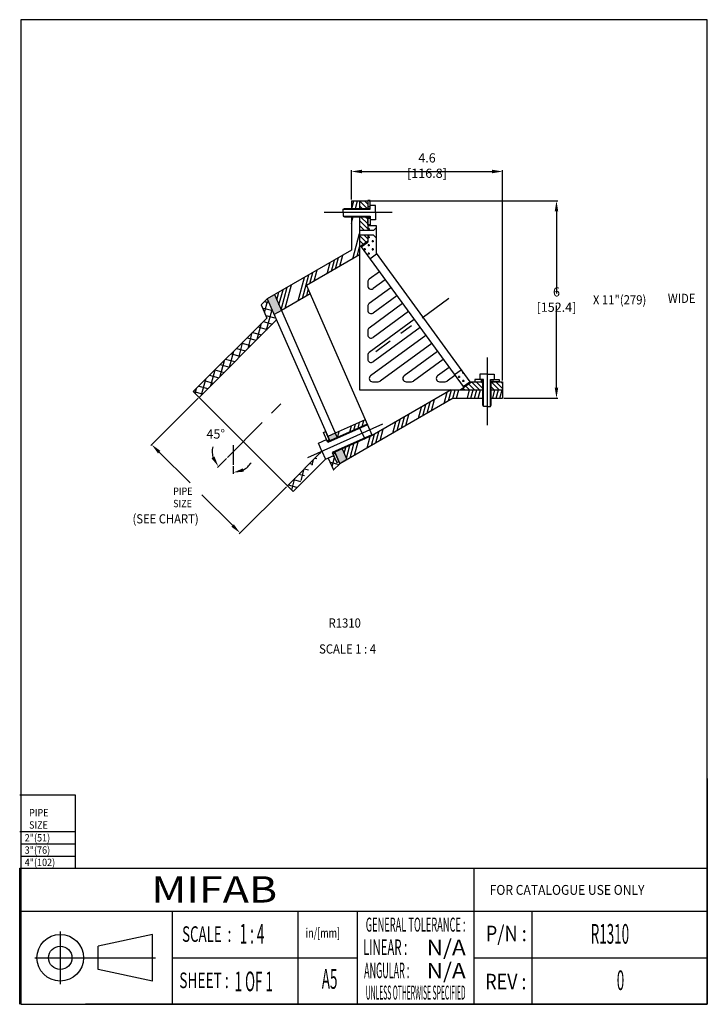
# Model space of a CAD drawing. Units: inches. Extents: x 31.62 to 36.84, y 19.98 to 27.46.
import ezdxf
from ezdxf.enums import TextEntityAlignment as Align

# ---------------------------------------------------------------- set-up
doc = ezdxf.new("R2010")
doc.units = ezdxf.units.IN
doc.header["$MEASUREMENT"] = 0
doc.linetypes.add('CENTER', pattern=[2, 1.25, -0.25, 0.25, -0.25])
for name, color, linetype in [('BORDER', 7, 'Continuous'), ('CENTER', 6, 'CENTER'), ('DIM', 1, 'Continuous'), ('DRAW1', 7, 'Continuous')]:
    doc.layers.add(name, color=color, linetype=linetype)
doc.styles.add('0.07', font='txt.shx', dxfattribs={"width": 0.9, "height": 0.07})
doc.styles.add('BOX1', font='romanc.shx', dxfattribs={"width": 0.5, "height": 0.15})
doc.styles.add('BOX2', font='romanc.shx', dxfattribs={"width": 0.5, "height": 0.3})
doc.styles.add('DIM', font='txt.shx', dxfattribs={"width": 0.9, "height": 0.12})
doc.styles.add('LOGO', font='bgothm.ttf', dxfattribs={"width": 1.2, "height": 0.2})
doc.styles.add('ROMANC', font='romanc.shx', dxfattribs={"height": 0.12})
doc.dimstyles.new('4X', dxfattribs={"dimscale": 0, "dimtxt": 0.07, "dimasz": 0.08, "dimexe": 0.01, "dimexo": 0.01, "dimgap": 0.01, "dimtad": 1, "dimtih": 1, "dimtoh": 1, "dimdec": 3, "dimlfac": 4, "dimdsep": 46, "dimtxsty": '0.07', "dimcen": 0.01, "dimclre": 256, "dimclrt": 256, "dimadec": 0, "dimazin": 0, "dimtfac": 1, "dimtdec": 3, "dimtofl": 0, "dimtmove": 0, "dimatfit": 3, "dimfxl": 0, "dimtolj": 1, "dimtzin": 0, "dimarcsym": 0})

# ---------------------------------------------------------------- blocks, each defined once
blk = doc.blocks.new('*D2')
at = {"layer": 'Defpoints', "color": 0, "ltscale": 0.5}
for p in [(33.6639, 24.6066), (33.2384, 24.2312), (33.1937, 24.1364), (33.2384, 24.0807), (33.197, 24.0266)]:
    blk.add_point(p, dxfattribs=at)
at = {"layer": 'DIM', "lineweight": -2, "ltscale": 0.5}
for p, q in [((33.1867, 24.1293), (33.1183, 24.0609)), ((33.2384, 24.0707), (33.2384, 24.0111))]:
    blk.add_line(p, q, dxfattribs=at)
at = {"layer": 'DIM', "color": 0, "lineweight": -2, "ltscale": 0.5}
for start, end in [(167.06352, 196.03176), (298.96824, 327.93648)]:
    blk.add_arc((33.2384, 24.1811), 0.1599, start, end, dxfattribs=at)
at = {"layer": 'DIM', "color": 0, "ltscale": 0.5}
for points in [[(33.0962, 24.1437), (33.0732, 24.1301), (33.1253, 24.068)], [(33.3192, 24.0282), (33.3126, 24.054), (33.2384, 24.0211)]]:
    blk.add_solid(points, dxfattribs=at)
at = {"layer": 'DIM', "ltscale": 0.5, "insert": (33.1057, 24.3152), "char_height": 0.07, "attachment_point": 5, "style": '0.07'}
blk.add_mtext('\\A1;45°', dxfattribs=at)
blk = doc.blocks.new('*D3')
at = {"layer": 'Defpoints', "color": 0, "ltscale": 0.5}
for p in [(34.2618, 26.087), (35.6961, 26.087), (35.2868, 24.587)]:
    blk.add_point(p, dxfattribs=at)
at = {"layer": 'DIM', "lineweight": -2, "ltscale": 0.5}
for p, q in [((34.2718, 26.087), (35.7061, 26.087)), ((35.2968, 24.587), (35.7061, 24.587))]:
    blk.add_line(p, q, dxfattribs=at)
at = {"layer": 'DIM', "color": 0, "lineweight": -2, "ltscale": 0.5}
for p, q in [((35.6961, 26.007), (35.6961, 25.382)), ((35.6961, 24.667), (35.6961, 25.292))]:
    blk.add_line(p, q, dxfattribs=at)
at = {"layer": 'DIM', "color": 0, "ltscale": 0.5}
for points in [[(35.6828, 26.007), (35.7095, 26.007), (35.6961, 26.087)], [(35.6828, 24.667), (35.7095, 24.667), (35.6961, 24.587)]]:
    blk.add_solid(points, dxfattribs=at)
at = {"layer": 'DIM', "ltscale": 0.5, "insert": (35.6961, 25.337), "char_height": 0.07, "attachment_point": 5, "style": '0.07'}
blk.add_mtext('\\A1;6 [152.4]', dxfattribs=at)
blk = doc.blocks.new('*D4')
at = {"layer": 'Defpoints', "color": 0, "ltscale": 0.5}
for p in [(35.2868, 26.3107), (34.1368, 26.087), (35.2868, 24.712)]:
    blk.add_point(p, dxfattribs=at)
at = {"layer": 'DIM', "lineweight": -2, "ltscale": 0.5}
for p, q in [((34.1368, 26.097), (34.1368, 26.3207)), ((35.2868, 24.722), (35.2868, 26.3207))]:
    blk.add_line(p, q, dxfattribs=at)
at = {"layer": 'DIM', "color": 0, "lineweight": -2, "ltscale": 0.5}
blk.add_line((34.2168, 26.3107), (35.2068, 26.3107), dxfattribs=at)
at = {"layer": 'DIM', "color": 0, "ltscale": 0.5}
for points in [[(34.2168, 26.324), (34.2168, 26.2973), (34.1368, 26.3107)], [(35.2068, 26.324), (35.2068, 26.2973), (35.2868, 26.3107)]]:
    blk.add_solid(points, dxfattribs=at)
at = {"layer": 'DIM', "ltscale": 0.5, "insert": (34.7118, 26.3557), "char_height": 0.07, "attachment_point": 5, "style": '0.07'}
blk.add_mtext('\\A1;4.6 [116.8]', dxfattribs=at)
blk = doc.blocks.new('R1')
at = {"layer": 'DIM', "ltscale": 0.5}
h = blk.add_hatch(color=256, dxfattribs=at)
h.paths.add_polyline_path([(0.0545, 0.0314), (0.1074, -0.0891), (0.053, -0.1206), (0, 0)])
h.paths.add_polyline_path([(0.5696, -1.1413), (0.6054, -1.2229), (0.551, -1.2543), (0.5125, -1.1667)])
h.paths.add_polyline_path([(0.5168, -1.0211), (0.4597, -1.0466), (0.4748, -1.0809), (0.5319, -1.0555)])
at = {"layer": 'DRAW1', "ltscale": 0.5}
for p, q in [((0.0545, 0.0314), (0.1074, -0.0891)), ((0.1074, -0.0891), (0.053, -0.1206)), ((0.5168, -1.0211), (0.4597, -1.0466)), ((0.4597, -1.0466), (0.4748, -1.0809)), ((0.5168, -1.0211), (0.5319, -1.0555)), ((0.5319, -1.0555), (0.4748, -1.0809)), ((0.5696, -1.1413), (0.5125, -1.1667)), ((0.5125, -1.1667), (0.551, -1.2543)), ((0.5696, -1.1413), (0.6054, -1.2229)), ((0.6054, -1.2229), (0.551, -1.2543))]:
    blk.add_line(p, q, dxfattribs=at)

msp = doc.modelspace()

# ---------------------------------------------------------------- hatches: boundary and pattern name
at = {"layer": 'DIM', "ltscale": 0.5}
h = msp.add_hatch(dxfattribs=at)
h.set_pattern_fill('ANSI34', color=256, scale=0.2125, angle=30, style=0)
h.set_pattern_definition([(75, (5.16592, -4e-15), (-0.1539444, 0.0412493), []), (75, (5.19845, 0.01878), (-0.1539444, 0.0412493), []), (75, (5.23098, 0.03757), (-0.1539444, 0.0412493), []), (75, (5.26352, 0.05635), (-0.1539444, 0.0412493), [])])
h.paths.add_polyline_path([(34.24295, 24.42359), (34.25803, 24.38925), (34.02965, 24.28757), (34.01456, 24.3219)])
h.paths.add_polyline_path([(33.60517, 25.25391), (33.55221, 25.37447), (34.13677, 25.71197), (34.13677, 25.96671), (34.19927, 25.96671), (34.19927, 25.67589), (33.79531, 25.44266), (33.82298, 25.37967)])
h.paths.add_polyline_path([(34.29572, 24.30346), (34.29574, 24.30342), (34.06735, 24.20173), (34.10319, 24.12014), (34.91177, 24.58697), (35.13683, 24.58697), (35.13683, 24.64947), (34.89503, 24.64947)])
h.paths.add_polyline_path([(35.19933, 24.64947), (35.28677, 24.64947), (35.28677, 24.58697), (35.19933, 24.58697)])
h.paths.add_polyline_path([(34.19927, 26.08697), (34.19927, 26.02921), (34.13677, 26.02921), (34.13677, 26.08697)])
h = msp.add_hatch(dxfattribs=at)
h.set_pattern_fill('ANSI31', color=256, scale=0.2125, angle=90, style=0)
h.set_pattern_definition([(135, (0, -4.889042), (-0.018782524, -0.018782524), [])])
h.paths.add_polyline_path([(34.19927, 25.82657), (34.19927, 25.73817), (34.26177, 25.78376), (34.26177, 25.82657)])
h.paths.add_polyline_path([(35.0495, 24.71197), (35.13683, 24.71197), (35.13683, 24.64947), (34.96381, 24.64947)])
h.paths.add_polyline_path([(35.19933, 24.71197), (35.28677, 24.71197), (35.28677, 24.64947), (35.19933, 24.64947)])
h.paths.add_polyline_path([(34.26177, 25.86157), (34.19927, 25.86157), (34.19927, 25.96671), (34.26177, 25.96671)])
h.paths.add_polyline_path([(34.26177, 26.08697), (34.26177, 26.02921), (34.19927, 26.02921), (34.19927, 26.08697)], flags=0)
h.paths.add_polyline_path([(34.26177, 26.08697), (34.26177, 26.02921), (34.19927, 26.02921), (34.19927, 26.08697)])
h.paths.add_polyline_path([(34.26177, 26.08697), (34.26177, 26.02921), (34.19927, 26.02921), (34.19927, 26.08697)], flags=16)
edge = h.paths.add_edge_path(flags=16)
edge.add_line((34.26177, 25.90546), (34.26177, 25.96671))
h = msp.add_hatch(dxfattribs=at)
h.set_pattern_fill('CROSS', color=256, scale=0.125, style=0)
h.set_pattern_definition([(0, (-5.863588, 0), (0.03125, 0.03125), [0.015625, -0.046875]), (90, (-5.855775, -0.007812), (-0.03125, 0.03125), [0.015625, -0.046875])])
h.paths.add_polyline_path([(34.32427, 25.80657), (34.32427, 25.68879), (34.32807, 25.68358), (34.27758, 25.64675), (34.21128, 25.73764), (34.26177, 25.77447), (34.26177, 25.82657), (34.30427, 25.82657)])
h.paths.add_polyline_path([(34.32427, 25.88157), (34.30427, 25.86157), (34.26177, 25.86157), (34.26177, 25.89947), (34.32427, 25.89947)])
h.paths.add_polyline_path([(34.97048, 24.80286), (35.03677, 24.71197), (34.98628, 24.67514), (34.91998, 24.76603)])
h = msp.add_hatch(dxfattribs=at)
h.set_pattern_fill('ANSI37', color=256, scale=0.4, angle=30, style=0)
h.set_pattern_definition([(75, (-5.89788, 0), (-0.04829629, 0.01294095), []), (165, (-5.89788, 0), (-0.01294095, -0.04829629), [])])
h.paths.add_polyline_path([(32.97869, 24.59306), (32.9345, 24.63726), (33.49382, 25.19658), (33.45032, 25.2956), (33.49264, 25.33792), (33.56378, 25.17815)])
h.paths.add_polyline_path([(34.00131, 24.04127), (34.04874, 24.0887), (34.04167, 24.10478), (34.02569, 24.09766), (34.0023, 24.15019), (33.96145, 24.13201)])
edge = h.paths.add_edge_path()
edge.add_line((33.65044, 23.92131), (33.91329, 24.18416))
edge.add_line((33.69464, 23.87712), (33.94052, 24.123))
edge.add_line((33.91318, 24.1844), (33.94063, 24.12274))
edge.add_line((33.69464, 23.87712), (33.65044, 23.92131))

# ---------------------------------------------------------------- linework, layer by layer
at = {"layer": 'BORDER', "color": 7}
for p, q in [((31.6246, 27.46477), (31.6246, 19.97877)), ((36.84301, 27.46477), (31.6246, 27.46477)), ((36.84301, 19.97877), (36.84301, 27.46477)), ((36.84301, 21.696), (36.84301, 19.97877)), ((31.61501, 21.01302), (31.61501, 19.97877)), ((31.61501, 19.97877), (31.61501, 21.01302)), ((31.61501, 21.01302), (36.84301, 21.01302)), ((35.07001, 19.97877), (35.07001, 21.01302)), ((31.61501, 20.68797), (36.84301, 20.68797)), ((32.77788, 19.97877), (32.77788, 20.68797)), ((33.73331, 19.97877), (33.73331, 20.68797)), ((34.18351, 19.97877), (34.18351, 20.68797)), ((35.51187, 19.97877), (35.51187, 20.68797)), ((31.92365, 20.5313), (31.92365, 20.13315)), ((32.62428, 20.50952), (32.21058, 20.42087)), ((32.62428, 20.15492), (32.62428, 20.50952)), ((32.21058, 20.24357), (32.21058, 20.42087)), ((31.7314, 20.33222), (32.64779, 20.33222)), ((32.77788, 20.33337), (34.18351, 20.33337)), ((35.07001, 20.33337), (36.84301, 20.33337)), ((32.62428, 20.15492), (32.21058, 20.24357)), ((31.6246, 19.97877), (36.84301, 19.97877)), ((36.84301, 19.97877), (32.11501, 19.97877))]:
    msp.add_line(p, q, dxfattribs=at)
for radius in [0.1773, 0.08865]:
    msp.add_circle((31.92365, 20.33222), radius, dxfattribs=at)
at = {"layer": 'CENTER', "ltscale": 0.5}
for p, q in [((34.44651, 25.99796), (33.93119, 25.99796)), ((35.16808, 24.89671), (35.16808, 24.38139)), ((33.80608, 24.13672), (34.42136, 24.41066)), ((33.23843, 24.23116), (33.23843, 24.08068))]:
    msp.add_line(p, q, dxfattribs=at)
at = {"layer": 'CENTER', "ltscale": 0.2}
msp.add_line((34.87738, 25.34397), (34.32208, 24.93893), dxfattribs=at)
at = {"layer": 'CENTER', "linetype": 'CENTER', "ltscale": 0.3}
msp.add_line((33.19374, 24.13636), (33.66393, 24.60655), dxfattribs=at)
at = {"layer": 'DIM', "ltscale": 0.5}
for p, q in [((32.97162, 24.58599), (32.61213, 24.2265)), ((32.67577, 24.177), (32.91007, 23.94269)), ((33.64337, 23.91424), (33.28388, 23.55475)), ((33.23438, 23.61839), (33.00007, 23.85269)), ((31.61501, 21.57222), (32.03563, 21.57222)), ((32.03563, 21.57222), (32.03563, 21.01302)), ((31.61501, 21.29262), (32.03563, 21.29262)), ((31.6246, 21.19942), (32.03563, 21.19942)), ((31.6246, 21.10622), (32.03563, 21.10622)), ((31.6246, 21.01302), (35.0129, 21.01302))]:
    msp.add_line(p, q, dxfattribs=at)
for points in [[(32.68519, 24.18643), (32.66634, 24.16757), (32.6192, 24.23357)], [(33.24381, 23.62781), (33.22495, 23.60896), (33.29095, 23.56182)]]:
    msp.add_solid(points, dxfattribs=at)
at = {"layer": 'DRAW1', "ltscale": 0.5}
for p, q in [((34.13677, 26.08697), (34.13677, 26.02921)), ((34.13677, 26.08697), (34.26177, 26.08697)), ((34.19927, 26.08697), (34.19927, 26.02921)), ((34.27927, 26.09046), (34.26177, 26.09046)), ((34.26177, 26.09046), (34.26177, 26.02921)), ((34.26177, 26.08697), (34.26177, 26.02921)), ((34.27927, 26.02375), (34.27927, 26.09046)), ((34.31927, 26.05296), (34.27927, 26.05296)), ((34.31927, 25.99796), (34.31927, 26.05296)), ((34.07427, 26.02375), (34.08427, 26.02921)), ((34.07427, 25.99796), (34.07427, 26.02375)), ((34.07427, 26.02375), (34.27927, 26.02375)), ((34.07427, 25.99796), (34.07427, 25.97217)), ((34.08427, 26.02921), (34.27927, 26.02921)), ((34.27927, 26.04296), (34.26177, 26.04296)), ((34.31927, 25.99796), (34.31927, 25.94296)), ((34.07427, 25.97217), (34.08427, 25.96671)), ((34.07427, 25.97217), (34.27927, 25.97217)), ((34.08427, 25.96671), (34.27927, 25.96671)), ((34.13677, 25.96671), (34.13677, 25.71197)), ((34.19927, 25.96671), (34.19927, 24.64947)), ((34.26177, 25.96671), (34.26177, 25.86157)), ((34.26177, 25.90546), (34.26177, 25.96671)), ((34.27927, 25.95296), (34.26177, 25.95296)), ((34.27927, 25.90546), (34.26177, 25.90546)), ((34.27927, 25.97217), (34.27927, 25.90546)), ((34.31927, 25.94296), (34.27927, 25.94296)), ((34.26177, 25.89947), (34.32427, 25.89947)), ((34.32427, 25.88157), (34.30427, 25.86157)), ((34.32427, 25.89947), (34.32427, 25.68879)), ((34.19927, 25.73817), (34.26177, 25.78376)), ((34.21128, 25.73764), (34.26177, 25.77447)), ((34.26177, 25.82657), (34.26177, 25.77447)), ((34.32427, 25.80657), (34.30427, 25.82657)), ((34.13677, 25.71197), (33.49775, 25.34303)), ((34.21128, 25.73764), (34.98628, 24.67514)), ((34.27758, 25.64675), (34.32807, 25.68358)), ((34.32427, 25.68879), (35.03677, 24.71197)), ((34.19927, 25.67589), (33.79531, 25.44266)), ((34.34951, 25.54813), (34.27204, 25.49162)), ((34.26177, 25.47142), (34.26177, 25.44048)), ((34.39371, 25.48753), (34.30151, 25.42028)), ((33.82298, 25.37967), (33.60517, 25.25391)), ((33.79531, 25.44266), (34.29574, 24.30342)), ((34.43791, 25.42694), (34.27204, 25.30596)), ((33.45032, 25.2956), (33.49775, 25.34303)), ((33.49775, 25.34303), (33.77325, 24.71587)), ((33.55221, 25.37447), (34.02965, 24.28757)), ((34.5263, 25.30575), (34.27204, 25.12029)), ((34.4821, 25.36635), (34.30151, 25.23462)), ((33.45032, 25.2956), (33.49382, 25.19658)), ((34.26177, 25.28576), (34.26177, 25.25481)), ((34.5705, 25.24516), (34.30151, 25.04895)), ((32.9345, 24.63726), (33.49382, 25.19658)), ((32.97869, 24.59306), (33.56823, 25.1826)), ((34.6147, 25.18457), (34.27204, 24.93463)), ((34.26177, 25.10009), (34.26177, 25.06915)), ((34.6589, 25.12397), (34.30151, 24.86329)), ((34.70309, 25.06338), (34.28329, 24.75717)), ((34.74729, 25.00279), (34.35518, 24.71677)), ((34.79149, 24.94219), (34.53783, 24.75717)), ((34.26177, 24.91443), (34.26177, 24.88349)), ((34.83569, 24.8816), (34.60972, 24.71677)), ((34.87988, 24.82101), (34.79237, 24.75717)), ((34.91998, 24.76603), (34.97048, 24.80286)), ((33.77325, 24.71587), (33.97255, 24.26215)), ((34.29802, 24.71197), (34.34044, 24.71197)), ((34.55256, 24.71197), (34.59498, 24.71197)), ((34.8071, 24.71197), (34.84952, 24.71197)), ((34.92408, 24.76041), (34.86425, 24.71677)), ((34.96381, 24.64947), (35.0495, 24.71197)), ((34.98628, 24.67514), (35.03677, 24.71197)), ((35.03677, 24.71197), (35.13683, 24.71197)), ((35.07558, 24.72947), (35.07558, 24.71197)), ((35.14229, 24.72947), (35.07558, 24.72947)), ((35.07558, 24.71197), (35.13683, 24.71197)), ((35.11308, 24.76947), (35.11308, 24.72947)), ((35.16808, 24.76947), (35.11308, 24.76947)), ((35.12308, 24.72947), (35.12308, 24.71197)), ((35.13683, 24.53447), (35.13683, 24.72947)), ((35.14229, 24.52447), (35.14229, 24.72947)), ((35.16808, 24.76947), (35.22308, 24.76947)), ((35.19387, 24.52447), (35.19387, 24.72947)), ((35.19387, 24.72947), (35.26058, 24.72947)), ((35.19933, 24.53447), (35.19933, 24.72947)), ((35.26058, 24.71197), (35.19933, 24.71197)), ((35.19933, 24.71197), (35.28677, 24.71197)), ((35.21308, 24.72947), (35.21308, 24.71197)), ((35.22308, 24.76947), (35.22308, 24.72947)), ((35.26058, 24.72947), (35.26058, 24.71197)), ((35.28677, 24.71197), (35.28677, 24.58697)), ((33.69464, 23.87712), (32.9345, 24.63726)), ((34.19927, 24.64947), (35.13683, 24.64947)), ((34.89503, 24.64947), (34.29572, 24.30346)), ((35.19933, 24.64947), (35.28677, 24.64947)), ((34.91177, 24.58697), (34.04874, 24.0887)), ((34.91177, 24.58697), (35.13683, 24.58697)), ((35.19933, 24.58697), (35.28677, 24.58697)), ((35.14229, 24.52447), (35.13683, 24.53447)), ((35.16808, 24.52447), (35.14229, 24.52447)), ((35.16808, 24.52447), (35.19387, 24.52447)), ((35.19387, 24.52447), (35.19933, 24.53447)), ((34.24278, 24.42351), (34.01456, 24.3219)), ((33.924, 24.32605), (33.93999, 24.33317)), ((33.93999, 24.33317), (33.97177, 24.2618)), ((34.25803, 24.38925), (33.95578, 24.25468)), ((34.26023, 24.38425), (33.958, 24.24969)), ((34.20237, 24.35849), (34.19102, 24.35941)), ((34.21922, 24.32066), (34.20237, 24.35849)), ((33.88572, 24.24607), (33.94739, 24.27352)), ((33.958, 24.24969), (33.924, 24.32605)), ((33.958, 24.24969), (33.94739, 24.27352)), ((33.9522, 24.26271), (33.96819, 24.26983)), ((34.29354, 24.30842), (33.99169, 24.17402)), ((34.29574, 24.30342), (33.99391, 24.16904)), ((34.21922, 24.32066), (34.23606, 24.28283)), ((34.23606, 24.28283), (34.22915, 24.27377)), ((33.65044, 23.92131), (33.91329, 24.18416)), ((33.91318, 24.1844), (33.88572, 24.24607)), ((33.91318, 24.1844), (33.94063, 24.12274)), ((34.06735, 24.20173), (34.10319, 24.12014)), ((33.69464, 23.87712), (33.94052, 24.123)), ((33.94063, 24.12274), (34.0023, 24.15019)), ((33.96145, 24.13201), (34.00131, 24.04127)), ((33.99169, 24.17402), (34.0023, 24.15019)), ((33.99169, 24.17402), (34.02569, 24.09766)), ((33.99748, 24.16101), (34.01347, 24.16812)), ((34.04167, 24.10478), (34.0099, 24.17615)), ((34.01025, 24.17631), (34.04874, 24.0887)), ((34.00131, 24.04127), (34.04874, 24.0887)), ((34.02569, 24.09766), (34.04167, 24.10478))]:
    msp.add_line(p, q, dxfattribs=at)
at = {"layer": 'DRAW1', "ltscale": 0.3}
for p, q in [((34.30427, 25.86157), (34.19927, 25.86157)), ((34.30427, 25.82657), (34.19927, 25.82657))]:
    msp.add_line(p, q, dxfattribs=at)
at = {"layer": 'DRAW1'}
msp.add_line((34.19927, 25.86157), (34.19927, 25.82657), dxfattribs=at)
at = {"layer": 'DRAW1', "ltscale": 0.5}
for centre, start, end in [((34.28677, 25.47142), 126.107451, 180), ((34.28677, 25.44048), 180, 306.107451), ((34.28677, 25.28576), 126.107451, 180), ((34.28677, 25.25481), 180, 306.107451), ((34.28677, 25.10009), 126.107451, 180), ((34.28677, 25.06915), 180, 306.107451), ((34.28677, 24.91443), 126.107451, 180), ((34.28677, 24.88349), 180, 306.107451), ((34.29802, 24.73697), 126.107451, 270), ((34.34044, 24.73697), 270, 306.107451), ((34.55256, 24.73697), 126.107451, 270), ((34.59498, 24.73697), 270, 306.107451), ((34.8071, 24.73697), 126.107451, 270), ((34.84952, 24.73697), 270, 306.107451)]:
    msp.add_arc(centre, 0.025, start, end, dxfattribs=at)

# ---------------------------------------------------------------- block references
at = {"layer": 'DIM', "ltscale": 0.5}
msp.add_blockref('R1', (33.49775, 25.34303), dxfattribs=at)

# ---------------------------------------------------------------- texts
at = {"layer": 'BORDER', "color": 7}
for s, height, style, width, p in [('MIFAB', 0.2, 'LOGO', 1.2, (32.61601, 20.75246)), ('1 : 4', 0.15, 'BOX1', 0.5, (33.28737, 20.44024)), ('in/[mm]', 0.072, 'ROMANC', 0.7, (33.78916, 20.48523)), ('1 OF 1', 0.15, 'BOX1', 0.5, (33.2489, 20.07797)), ('A5', 0.15, 'BOX2', 0.5, (33.91184, 20.09674))]:
    msp.add_text(s, height=height, dxfattribs=dict(at, style=style, width=width)).set_placement(p)
at = {"layer": 'BORDER', "color": 7, "ltscale": 5, "style": 'BOX1', "width": 0.9}
msp.add_text('FOR CATALOGUE USE ONLY', height=0.075, dxfattribs=at).set_placement((35.1882, 20.81108))
at = {"layer": 'BORDER', "color": 7, "style": 'ROMANC'}
for s, height, width, p, p2 in [('GENERAL TOLERANCE :', 0.10638, 0.391014, (34.24626, 20.53133), (35.00489, 20.53133)), ('SCALE  :', 0.1182, 0.449196, (32.84989, 20.4536), (33.22409, 20.4536)), (' P/N : ', 0.1182, 0.474865, (35.12736, 20.45824), (35.50155, 20.45824)), (' LINEAR : ', 0.1182, 0.353623, (34.20658, 20.35372), (34.58077, 20.35372)), (' N/A ', 0.1182, 0.621318, (34.67071, 20.35188), (35.04491, 20.35188)), (' ANGULAR : ', 0.1182, 0.298121, (34.21841, 20.1774), (34.5926, 20.1774)), (' N/A ', 0.1182, 0.621318, (34.67071, 20.17576), (35.04491, 20.17576)), ('SHEET :', 0.1182, 0.505623, (32.82852, 20.10191), (33.20419, 20.10191)), (' REV : ', 0.1182, 0.488831, (35.12416, 20.09251), (35.49835, 20.09251)), ('UNLESS OTHERWISE SPECIFIED', 0.10638, 0.289109, (34.24626, 20.01463), (35.00489, 20.01463))]:
    msp.add_text(s, height=height, dxfattribs=dict(at, width=width)).set_placement(p, p2, align=Align.FIT)
at = {"layer": 'BORDER', "ltscale": 0.5, "style": 'BOX1', "width": 0.5}
msp.add_text('0', height=0.15, dxfattribs=at).set_placement((36.15458, 20.08667))
at = {"layer": 'DIM', "ltscale": 0.5, "width": 0.9}
for s, height, style, p in [('X 11"(279)', 0.07, '0.07', (35.97338, 25.29984)), ('WIDE', 0.07, '0.07', (36.54268, 25.31114)), ('PIPE ', 0.056, '0.07', (32.78155, 23.85144)), ('SIZE', 0.056, '0.07', (32.78155, 23.75811)), ('(SEE CHART)', 0.0696, 'DIM', (32.47298, 23.63509)), ('R1310', 0.07, '0.07', (33.96358, 22.84293)), ('SCALE 1 : 4', 0.07, '0.07', (33.89132, 22.64562)), ('PIPE ', 0.056, '0.07', (31.68636, 21.4076)), ('SIZE', 0.056, '0.07', (31.68636, 21.31427)), ('2"(51)', 0.056, '0.07', (31.65289, 21.21669)), ('3"(76)', 0.056, '0.07', (31.65289, 21.12336)), ('4"(102)', 0.056, '0.07', (31.65289, 21.03003))]:
    msp.add_text(s, height=height, dxfattribs=dict(at, style=style)).set_placement(p)
at = {"layer": 'DRAW1', "ltscale": 0.5, "style": 'BOX1', "width": 0.5}
msp.add_text('R1310', height=0.15, dxfattribs=at).set_placement((35.95659, 20.43941))

# ---------------------------------------------------------------- dimensions: what is measured, and where the dimension line sits
at = {"layer": 'DIM', "ltscale": 0.5}
dim = msp.add_linear_dim(base=(35.28677, 26.31065), p1=(34.13677, 26.08697), p2=(35.28677, 24.71197), dimstyle='4X', override={"dimscale": 1}, dxfattribs=at)
dim.commit()
dim.dimension.update_dxf_attribs({"geometry": '*D4', "text_midpoint": (34.71177, 26.35565)})
dim = msp.add_linear_dim(base=(35.69615, 26.08697), p1=(35.28677, 24.58697), p2=(34.26177, 26.08697), angle=90, dimstyle='4X', override={"dimscale": 1}, dxfattribs=at)
dim.commit()
dim.dimension.update_dxf_attribs({"geometry": '*D3', "text_midpoint": (35.69615, 25.33697)})
dim = msp.add_angular_dim_2l(base=(33.19704, 24.02658), line1=((33.23843, 24.23116), (33.23843, 24.08068)), line2=((33.19374, 24.13636), (33.66393, 24.60655)), dimstyle='4X', override={"dimscale": 1}, dxfattribs=at)
dim.commit()
dim.dimension.update_dxf_attribs({"geometry": '*D2', "text_midpoint": (33.10566, 24.2702), "dimtype": 162})

doc.saveas('drawing.dxf')
